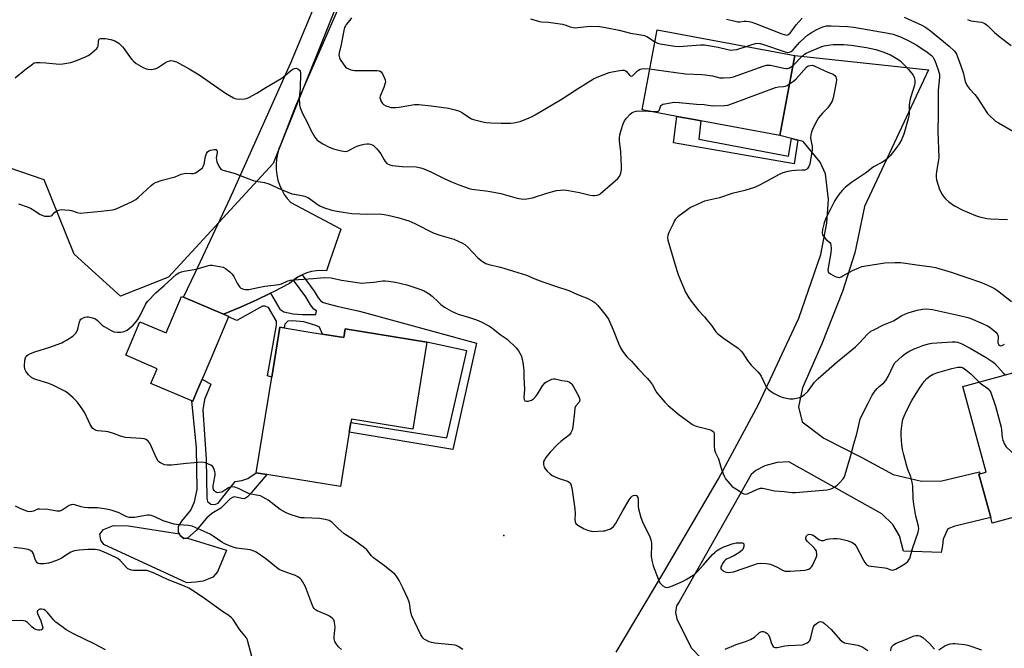
# Model space of a CAD drawing. Units: inches. Extents: x 1309764 to 1315764, y 537447 to 541448.
# Drawn here: x 1310254 to 1310683, y 537983 to 538257 of the extents above; entities that cross this region are included whole.
import ezdxf

# ---------------------------------------------------------------- set-up
doc = ezdxf.new("R2010")
doc.units = ezdxf.units.IN
doc.header["$MEASUREMENT"] = 0
for name, color, linetype in [('BLDG-Footprint', 5, 'Continuous'), ('CULTRL-Pad', 6, 'Continuous'), ('ELEV-Spot Elevation', 7, 'Continuous'), ('NTRL-Trees', 3, 'Continuous'), ('TRANS-Non Street Sidewalk', 7, 'Continuous'), ('TRANS-Road', 130, 'Continuous'), ('Undefined', 1, 'Continuous')]:
    doc.layers.add(name, color=color, linetype=linetype)

msp = doc.modelspace()

# ---------------------------------------------------------------- linework, layer by layer
at = {"layer": 'BLDG-Footprint'}
for points, elevation in [([(1310591.95, 538241.85), (1310585.4, 538206.91), (1310550.91, 538213.38), (1310548.05, 538213.91), (1310540.5, 538215.33), (1310525.28, 538218.18), (1310531.82, 538253.12)], 509.02), ([(1310344.9, 538127.81), (1310337.14, 538109.54), (1310333.4, 538100.75), (1310330.95, 538094.98), (1310329.28, 538091.05), (1310328.91, 538091.21), (1310311.05, 538098.8), (1310313.79, 538105.24), (1310300.04, 538111.08), (1310306.26, 538125.71), (1310317.65, 538120.87), (1310324.41, 538136.78), (1310325.3, 538136.41), (1310342.72, 538129), (1310344.99, 538128.03)], 515.06), ([(1310385.92, 538120.34), (1310395.16, 538118.83), (1310395.78, 538122.59), (1310431.4, 538116.78), (1310425.23, 538078.94), (1310398.5, 538083.29), (1310398.25, 538081.75), (1310397.56, 538077.5), (1310393.7, 538053.82), (1310361.65, 538059.05), (1310356.98, 538059.81), (1310363.79, 538101.54), (1310367.34, 538123.37), (1310369.24, 538123.06), (1310381.25, 538121.1)], 515.42), ([(1310715.97, 538048.24), (1310678.06, 538037.84), (1310677.39, 538040.29), (1310672.18, 538059.28), (1310672.69, 538059.42), (1310675.46, 538060.18), (1310665.24, 538097.42), (1310699.88, 538106.92)], 514.64)]:
    msp.add_lwpolyline(points, close=True, dxfattribs=dict(at, elevation=elevation))
at = {"layer": 'CULTRL-Pad'}
msp.add_lwpolyline([(1310323.87, 538032.52), (1310325.46, 538031.25), (1310327.06, 538031.26), (1310344.07, 538026.16), (1310340.1, 538016.63), (1310338.05, 538014.31), (1310333.81, 538012.62), (1310330.47, 538012.1), (1310326.74, 538011.83), (1310290.56, 538028.57), (1310289.14, 538030.49), (1310288.75, 538033.06), (1310290.42, 538035.13), (1310294.79, 538036.81), (1310301.22, 538036.7), (1310323.49, 538033.21)], close=True, dxfattribs=at)
at = {"layer": 'ELEV-Spot Elevation'}
msp.add_point((1310465.01, 538032.5, 514.84), dxfattribs=at)
at = {"layer": 'NTRL-Trees'}
msp.add_lwpolyline([(1310318.65, 538145.2), (1310297.82, 538136.87), (1310277.62, 538155.24), (1310264.47, 538187.68), (1310223.26, 538201.71), (1310193.45, 538211.35), (1310180.3, 538223.63), (1310176.32, 538251.08), (1310176.99, 538253.53), (1310257.07, 538447.58), (1310293.4, 538485.79), (1310335.49, 538488.42), (1310377.57, 538453.35), (1310406.51, 538433.18), (1310422.71, 538410.12), (1310411.77, 538313.06), (1310364.42, 538194.69)], close=True, dxfattribs=at)
at = {"layer": 'TRANS-Non Street Sidewalk'}
for points in [[(1310590.47, 538205.63), (1310593.29, 538204.92), (1310591.6, 538194.55), (1310538.99, 538203.76), (1310540.5, 538215.33), (1310548.05, 538213.91), (1310550.91, 538213.38), (1310549.99, 538205.36), (1310589.21, 538197.96)], [(1310342.72, 538129), (1310350.06, 538132.08), (1310357.32, 538135.35), (1310363.19, 538138.19), (1310367.27, 538131.21), (1310369.03, 538130.07), (1310373.16, 538129.16), (1310377.13, 538128.95), (1310382.96, 538128.93), (1310383.31, 538130.53), (1310382.15, 538131.29), (1310380.71, 538133.07), (1310378.68, 538136.58), (1310373.23, 538143.92), (1310375.04, 538145.17), (1310376.99, 538146.21), (1310382.31, 538139.06), (1310383.96, 538136.22), (1310385, 538134.94), (1310385.94, 538134.32), (1310387.2, 538133.79), (1310392.19, 538132.46), (1310402.07, 538130.35), (1310453.14, 538116.35), (1310442.72, 538069.95), (1310397.56, 538077.5), (1310398.25, 538081.75), (1310440.15, 538075.1), (1310448.81, 538113.05), (1310431.4, 538116.78), (1310395.78, 538122.59), (1310395.16, 538118.83), (1310385.92, 538120.34), (1310384.56, 538123.31), (1310383.03, 538124.07), (1310377.75, 538125.74), (1310372.78, 538126.11), (1310370.8, 538126.02), (1310369.5, 538124.65), (1310369.24, 538123.06), (1310367.34, 538123.37), (1310363.79, 538101.54), (1310361.95, 538102.13), (1310365.81, 538124.23), (1310365.81, 538126.03), (1310362.31, 538131.94), (1310360.72, 538132.56), (1310359.67, 538132.56), (1310348.48, 538126.29), (1310344.9, 538127.81), (1310344.99, 538128.03)], [(1310334.48, 538091.77), (1310333.63, 538087.3), (1310335.17, 538065.73), (1310335.42, 538048.72), (1310335.74, 538047.34), (1310337.23, 538046.17), (1310338.93, 538046.07), (1310340.42, 538046.61), (1310347.8, 538056.07), (1310350.68, 538056.54), (1310353.31, 538057.33), (1310356.98, 538059.81), (1310361.65, 538059.05), (1310354.96, 538051.24), (1310353.18, 538049.35), (1310351.89, 538048.51), (1310350.78, 538048.57), (1310347.57, 538049.41), (1310346.62, 538049.13), (1310345.63, 538048.44), (1310341.58, 538044.39), (1310337.66, 538042.1), (1310335.28, 538040.01), (1310330.77, 538034.63), (1310327.06, 538031.26), (1310325.46, 538031.25), (1310323.87, 538032.52), (1310323.49, 538033.21), (1310323.12, 538033.91), (1310323.11, 538036.35), (1310324.49, 538038.8), (1310328.41, 538043.6), (1310330.11, 538047.11), (1310331.26, 538052.53), (1310330.91, 538070.71), (1310328.91, 538091.21), (1310329.28, 538091.05), (1310330.95, 538094.98), (1310333.4, 538100.75), (1310337.22, 538098.47)]]:
    msp.add_lwpolyline(points, close=True, dxfattribs=at)
at = {"layer": 'TRANS-Road'}
for points in [[(1310438.77, 538367.99), (1310374.11, 538219.8), (1310367.66, 538203.23), (1310366.84, 538201.09), (1310366.22, 538198.89), (1310365.82, 538196.64), (1310365.65, 538194.35), (1310365.7, 538192.07), (1310365.98, 538189.79), (1310366.48, 538187.56), (1310367.19, 538185.39), (1310368.11, 538183.29), (1310369.23, 538181.3), (1310370.54, 538179.42), (1310372.03, 538177.68), (1310393.76, 538166.25), (1310393.89, 538166.18), (1310389.16, 538152.33), (1310387.68, 538148), (1310385.49, 538148.12), (1310383.29, 538148), (1310381.13, 538147.63), (1310379.01, 538147.03), (1310376.99, 538146.21), (1310375.04, 538145.17), (1310373.23, 538143.92), (1310371.57, 538142.48), (1310364.5, 538138.82), (1310363.19, 538138.19), (1310357.32, 538135.35), (1310350.06, 538132.08), (1310342.72, 538129), (1310325.3, 538136.41), (1310330.46, 538147.35), (1310345.67, 538179.61), (1310372.06, 538238.71), (1310398.49, 538302.28)], [(1310514.07, 537981.58), (1310534.82, 538016.43), (1310558.68, 538057.16), (1310576.12, 538089.66), (1310593.68, 538127.32), (1310603.3, 538155.13), (1310605.9, 538168.73), (1310606.65, 538179.09), (1310605.28, 538190.26), (1310603.02, 538195.37), (1310595.54, 538204.36), (1310593.29, 538204.92), (1310590.47, 538205.63), (1310585.4, 538206.91), (1310591.95, 538241.85), (1310650.29, 538235.61), (1310622.29, 538175.99), (1310618.17, 538155.82), (1310612.71, 538138.87), (1310603.7, 538116.06), (1310595.33, 538096.89), (1310593.51, 538088.62), (1310595.17, 538082.05), (1310604.62, 538074.9), (1310621.19, 538066.47), (1310634.88, 538059.12), (1310647.25, 538056.23), (1310655.99, 538056.39), (1310672.46, 538060.25), (1310672.69, 538059.42), (1310672.18, 538059.28), (1310677.39, 538040.29), (1310661.71, 538036.53), (1310658.61, 538035.46), (1310656.61, 538030.82), (1310656.28, 538028.17), (1310655.79, 538025), (1310639.39, 538025.66), (1310637.54, 538032.39), (1310634.74, 538037.22), (1310629.91, 538042), (1310589.33, 538064.63), (1310584.24, 538064.37), (1310578.82, 538062.83), (1310574.98, 538060.89), (1310572.85, 538059.1), (1310541.41, 538003.53), (1310540.29, 538001.77), (1310539.88, 537998.86), (1310540.51, 537996.14), (1310546.71, 537983.52), (1310555.12, 537974.79)]]:
    msp.add_lwpolyline(points, dxfattribs=at)
at = {"layer": 'Undefined'}
for points, elevation in [([(1310398.49, 538258.26), (1310397.84, 538257.35), (1310396.21, 538255.41), (1310395.86, 538254.86), (1310395.55, 538254.1), (1310395.24, 538252.83), (1310394.1, 538246.62), (1310393.19, 538242.97), (1310393.09, 538242.19), (1310393.13, 538241.43), (1310393.29, 538240.91), (1310393.67, 538240.15), (1310394.91, 538238.17), (1310395.59, 538237.24), (1310395.98, 538236.83), (1310396.67, 538236.35), (1310398.23, 538235.63), (1310399.06, 538235.43), (1310399.9, 538235.36), (1310403.89, 538235.38), (1310409.7, 538235.28), (1310410.79, 538235.13), (1310411.45, 538234.78), (1310412.07, 538233.9), (1310412.82, 538232.33), (1310413.22, 538231.25), (1310413.32, 538230.44), (1310413.13, 538229.34), (1310412.71, 538227.96), (1310411.1, 538224.16), (1310410.97, 538223.61), (1310410.98, 538223.09), (1310411.31, 538222.1), (1310412.02, 538220.95), (1310412.55, 538220.47), (1310413.56, 538219.94), (1310414.92, 538219.44), (1310415.75, 538219.23), (1310416.63, 538219.13), (1310417.8, 538219.12), (1310419.28, 538219.29), (1310426.03, 538220.43), (1310427.97, 538220.52), (1310433.29, 538219.95), (1310440.82, 538218.85), (1310443.84, 538218.24), (1310445.72, 538217.59), (1310446.95, 538216.9), (1310450.18, 538214.64), (1310450.91, 538214.22), (1310451.7, 538213.9), (1310456.46, 538212.72), (1310457.32, 538212.59), (1310459.39, 538212.46), (1310463.84, 538212.32), (1310467.89, 538212.4), (1310469.32, 538212.52), (1310470.73, 538212.74), (1310472.13, 538213.08), (1310476, 538214.64), (1310477.36, 538215.24), (1310478.68, 538215.94), (1310490.38, 538222.95), (1310497.13, 538227.36), (1310504.06, 538231.68), (1310505.65, 538232.43), (1310510.88, 538234.44), (1310512.31, 538234.8), (1310515.55, 538235.3), (1310516.71, 538235.44), (1310517.54, 538235.41), (1310517.99, 538235.27), (1310518.52, 538234.88), (1310519.88, 538233.25), (1310520.29, 538232.99), (1310520.71, 538232.9), (1310521.09, 538233), (1310521.46, 538233.24), (1310523.36, 538235.17), (1310523.79, 538235.49), (1310524.47, 538235.84), (1310525.21, 538236.07), (1310525.99, 538236.16), (1310528.61, 538235.99)], 508), ([(1310476.69, 538257.93), (1310480.53, 538256.71), (1310481.37, 538256.56), (1310484.45, 538256.37), (1310490.55, 538255.57), (1310491.65, 538255.3), (1310493.93, 538254.38), (1310495.23, 538254.03), (1310496.07, 538253.97), (1310497.24, 538254.05), (1310501.26, 538254.59), (1310502.69, 538254.7), (1310506.75, 538254.53), (1310509.34, 538254.08), (1310515.36, 538252.86), (1310520.2, 538251.59), (1310523.89, 538251.1), (1310526.39, 538250.53), (1310527.67, 538249.99), (1310530.85, 538247.9)], 506), ([(1310562.1, 538257.7), (1310564.69, 538257.07), (1310567.02, 538256.61), (1310568, 538256.57), (1310569.86, 538256.79), (1310570.68, 538256.8), (1310572.04, 538256.66), (1310573.12, 538256.44), (1310574.79, 538255.87), (1310586.31, 538251.34), (1310587.38, 538250.97), (1310588.18, 538250.81), (1310588.95, 538250.91), (1310589.52, 538251.25), (1310589.89, 538251.6), (1310592.45, 538255.24), (1310595.14, 538258.19)], 504), ([(1310639.66, 538258.62), (1310647.33, 538255.06), (1310648.64, 538254.4), (1310649.57, 538253.83), (1310651.11, 538252.69), (1310659.22, 538246.01), (1310661.48, 538243.89), (1310662.04, 538243.13), (1310662.42, 538242.41), (1310663.66, 538239.4), (1310665.31, 538234.46), (1310666.26, 538230.58), (1310666.7, 538229.48), (1310667.23, 538228.43), (1310668.06, 538227.3), (1310670.39, 538224.88), (1310671.51, 538223.56), (1310675.98, 538216.63), (1310677.15, 538215.36), (1310678.83, 538213.75), (1310679.51, 538213.22), (1310680.74, 538212.46), (1310687.3, 538208.76)], 504), ([(1310667.19, 538257.61), (1310667.93, 538257.25), (1310668.75, 538257.04), (1310673.34, 538256.45), (1310674.11, 538256.17), (1310674.83, 538255.76), (1310675.93, 538254.89), (1310679.06, 538251.94), (1310681.54, 538249.9), (1310686.25, 538246.26)], 502), ([(1310570.73, 538245.82), (1310573.37, 538246.71), (1310574.77, 538247.1), (1310575.64, 538247.18), (1310576.82, 538247.09), (1310578.25, 538246.73), (1310587.77, 538243.45), (1310588.89, 538243.21), (1310589.68, 538243.29), (1310590.4, 538243.61), (1310591.04, 538244.14), (1310594.15, 538247.66), (1310596.13, 538249.63), (1310597.49, 538250.71), (1310599.19, 538251.89), (1310601.51, 538253.19), (1310604.18, 538254.43), (1310605.78, 538254.78), (1310607.82, 538254.81), (1310614.93, 538254.5), (1310617.61, 538254.24), (1310632.65, 538251.65), (1310634.9, 538251.17), (1310638.29, 538249.93), (1310641.63, 538248.34), (1310645.09, 538246.39), (1310649.7, 538243.38), (1310651.52, 538241.9), (1310652.1, 538241.27), (1310652.49, 538240.67), (1310652.95, 538239.66), (1310654.45, 538235.67), (1310654.81, 538234.58), (1310655, 538233.53), (1310655, 538232.22), (1310654.51, 538226.75), (1310654.46, 538219.88), (1310654.52, 538216.03), (1310654.26, 538208.8), (1310654.72, 538197.23), (1310654.52, 538195.54), (1310653.69, 538191.28), (1310653.57, 538189.87), (1310653.62, 538188.77), (1310653.78, 538187.66), (1310655.09, 538183.46), (1310655.55, 538182.39), (1310656.12, 538181.4), (1310656.9, 538180.19), (1310657.6, 538179.3), (1310659.17, 538177.98), (1310661.57, 538176.29), (1310665.21, 538174.43), (1310670.79, 538172.02), (1310672.44, 538171.48), (1310675.84, 538170.7), (1310677.3, 538170.55), (1310684.7, 538170.27)], 506), ([(1310530.85, 538247.9), (1310532.02, 538247.26), (1310533.13, 538246.91), (1310539.55, 538245.89), (1310541.32, 538245.86), (1310550.75, 538246.46), (1310552.52, 538246.49), (1310554.23, 538246.26), (1310558.49, 538245.47), (1310562.68, 538244.42), (1310563.81, 538244.25), (1310565.24, 538244.3), (1310566.67, 538244.51), (1310570.73, 538245.82)], 506), ([(1310591.11, 538237.36), (1310591.86, 538238.02), (1310594.63, 538241.14), (1310596.16, 538242.45), (1310596.88, 538242.88), (1310597.89, 538243.35), (1310603.71, 538245.77), (1310604.78, 538246.08), (1310606.44, 538246.41), (1310608.7, 538246.64), (1310610.99, 538246.7), (1310613.33, 538246.66), (1310616.56, 538246.4), (1310623.19, 538245.38), (1310627.3, 538244.52), (1310630.35, 538243.48), (1310633.6, 538242.1), (1310635.18, 538241.34), (1310636.82, 538240.33), (1310637.93, 538239.5), (1310640.2, 538237.28), (1310641.59, 538235.81), (1310642.87, 538234.22), (1310643.53, 538233.27), (1310643.97, 538232.23), (1310644.25, 538231.13), (1310644.32, 538230), (1310644.13, 538228.86), (1310643.76, 538227.44), (1310642.31, 538222.95), (1310641.92, 538221.26), (1310641.83, 538220.14), (1310641.76, 538216.26), (1310641.39, 538214.23), (1310639.47, 538207.6), (1310638.43, 538205.11), (1310637.48, 538203.33), (1310636.47, 538201.92), (1310633.51, 538198.17), (1310632.55, 538197.04), (1310631.9, 538196.44), (1310629.89, 538195.15), (1310626.29, 538193.24), (1310623.15, 538190.77), (1310616.62, 538186.47), (1310614.1, 538184.4), (1310612.56, 538183.03), (1310611.15, 538181.24), (1310609.41, 538178.63), (1310607.13, 538174.33), (1310605.6, 538171.15), (1310604.88, 538169.38), (1310604.56, 538168.26), (1310604.06, 538165.92), (1310603.88, 538164.48), (1310604.02, 538163.71), (1310604.41, 538163.05), (1310605.5, 538161.82), (1310607.2, 538160.25), (1310607.51, 538159.81), (1310607.67, 538159.29), (1310607.75, 538157.56), (1310607.63, 538155.78), (1310606.4, 538148.42), (1310606.44, 538147.63), (1310606.65, 538147.2), (1310607.48, 538146.57), (1310609.55, 538145.51), (1310610.6, 538145.12), (1310611.38, 538145.08), (1310612.15, 538145.32), (1310612.92, 538145.69), (1310617.13, 538148.11), (1310619.79, 538149.27), (1310621.21, 538149.76), (1310622.95, 538150.1), (1310631.14, 538151.36), (1310635.5, 538151.57), (1310638.11, 538151.59), (1310644.17, 538150.68), (1310651.64, 538149.74), (1310653.36, 538149.43), (1310660.15, 538147.33), (1310666.46, 538145.15), (1310673.31, 538142.89), (1310677.36, 538141.15), (1310679.05, 538140.21), (1310680.37, 538139.37), (1310686.51, 538134.58)], 508), ([(1310528.61, 538235.99), (1310531.53, 538235.66), (1310544.25, 538233.82), (1310551.38, 538233.6), (1310552.85, 538233.49), (1310555.99, 538232.93), (1310559.2, 538232.15), (1310560.88, 538232.07), (1310563.73, 538232.23), (1310565.14, 538232.5), (1310578.18, 538237.21), (1310579.58, 538237.62), (1310580.36, 538237.71), (1310581.39, 538237.64), (1310587.12, 538236.35), (1310588.25, 538236.21), (1310588.79, 538236.27), (1310589.55, 538236.51), (1310591.11, 538237.36)], 508), ([(1310589.64, 538229.52), (1310591.39, 538230.73), (1310592.47, 538231.68), (1310596.97, 538236.82), (1310597.74, 538237.31), (1310598.69, 538237.58), (1310599.69, 538237.59), (1310600.71, 538237.29), (1310606.38, 538234.58), (1310608.69, 538233.77), (1310609.42, 538233.15), (1310609.84, 538232.52), (1310610.03, 538232.05), (1310610.11, 538231.24), (1310609.99, 538230.09), (1310608.64, 538223.39), (1310608.19, 538222.01), (1310607.5, 538220.75), (1310606.37, 538219.08), (1310604.03, 538216.68), (1310602.33, 538214.67), (1310601.6, 538213.44), (1310600.13, 538210.62), (1310599.18, 538208.54), (1310598.89, 538207.2), (1310598.81, 538205.83), (1310599.43, 538202.13), (1310599.44, 538200.66), (1310598.44, 538194.45), (1310598.07, 538193.4), (1310597.53, 538192.54), (1310596.99, 538192.1), (1310596.3, 538191.88), (1310595.18, 538191.78), (1310592.26, 538191.75), (1310590.59, 538191.6), (1310588.93, 538191.31), (1310586.75, 538190.73), (1310585.44, 538190.17), (1310576.53, 538185.3), (1310574.4, 538184.31), (1310570.13, 538182.99), (1310564.54, 538181.72), (1310559.12, 538179.75), (1310552.51, 538178.28), (1310551.15, 538177.77), (1310547.43, 538176.07), (1310546.4, 538175.53), (1310545.19, 538174.69), (1310540.96, 538171.43), (1310539.91, 538170.42), (1310539.44, 538169.7), (1310538.79, 538168.39), (1310537.04, 538164.65), (1310536.52, 538163.31), (1310536.41, 538162.49), (1310536.59, 538161.38), (1310540.41, 538148.03), (1310541.23, 538145.85), (1310544.26, 538138.62), (1310545.67, 538136.2), (1310546.65, 538134.77), (1310549.96, 538130.65), (1310552.5, 538127.92), (1310553.61, 538126.59), (1310555.75, 538123.89), (1310557.54, 538121.3), (1310558.24, 538120.61), (1310560.89, 538118.55), (1310567.17, 538114.2), (1310568.59, 538112.89), (1310569.28, 538111.99), (1310571.35, 538108.87), (1310572.88, 538106.82), (1310573.62, 538106.01), (1310575.83, 538103.91), (1310576.74, 538102.83), (1310577.24, 538101.93), (1310579.3, 538097.61), (1310579.73, 538096.88), (1310580.26, 538096.25), (1310581.17, 538095.55), (1310582.91, 538094.47), (1310585.19, 538093.2), (1310586.88, 538092.71), (1310589.78, 538092.13), (1310591.21, 538092.13), (1310592.64, 538092.35), (1310594.04, 538092.67), (1310595.05, 538093.14), (1310596.15, 538093.97), (1310597.57, 538095.31), (1310600.58, 538099.34), (1310602.06, 538101.02), (1310610.35, 538108.18), (1310618.34, 538114.78), (1310620.16, 538116.5), (1310623.66, 538120.35), (1310625.15, 538121.55), (1310626.41, 538122.27), (1310630.6, 538124.35), (1310635.02, 538126.17), (1310638.67, 538128.4), (1310639.93, 538129.08), (1310641.32, 538129.59), (1310645.34, 538130.79), (1310647.57, 538131.22), (1310649.22, 538131.31), (1310651.95, 538131.07), (1310663.8, 538128.51), (1310667.35, 538127.54), (1310668.71, 538127.09), (1310674.09, 538124.83), (1310675.92, 538123.92), (1310677.15, 538123.17), (1310678.73, 538121.97), (1310679.55, 538121.23), (1310680.2, 538120.46), (1310680.47, 538119.89), (1310680.56, 538119.38), (1310680.54, 538116.6), (1310680.76, 538115.92), (1310680.99, 538115.55), (1310681.29, 538115.3), (1310681.86, 538115.25), (1310682.36, 538115.4), (1310683.43, 538115.9)], 510), ([(1310528.08, 538217.66), (1310531.13, 538217.51), (1310531.96, 538217.55), (1310532.44, 538217.65), (1310532.75, 538217.83), (1310532.95, 538218.11), (1310533.36, 538219.67), (1310533.57, 538220.07), (1310533.91, 538220.39), (1310534.38, 538220.61), (1310535.21, 538220.83), (1310539.34, 538221.48), (1310541.42, 538221.44), (1310549.05, 538220.7), (1310552.32, 538220.54), (1310556.01, 538219.97), (1310561.31, 538220.1), (1310562.76, 538220.25), (1310564.75, 538220.88), (1310583.52, 538227.94), (1310584.88, 538228.27), (1310587.02, 538228.38), (1310587.81, 538228.52), (1310588.56, 538228.85), (1310589.64, 538229.52)], 510), ([(1310253.26, 538177.22), (1310257.44, 538175.67), (1310258.48, 538175.21), (1310260.41, 538174.15), (1310262.81, 538172.56), (1310263.55, 538172.15), (1310264.62, 538171.85), (1310266.02, 538171.74), (1310266.84, 538171.76), (1310267.57, 538171.95), (1310267.96, 538172.22), (1310268.99, 538173.34), (1310269.62, 538173.86), (1310270.8, 538174.4), (1310271.84, 538174.63), (1310273.55, 538174.62), (1310275.55, 538174.43), (1310276.38, 538174.22), (1310278.82, 538173.37), (1310280.17, 538173.15), (1310289.38, 538173.9), (1310294.25, 538174.54), (1310295.09, 538174.72), (1310295.93, 538175.02), (1310302.65, 538178.08), (1310304.42, 538179.03), (1310305.51, 538179.93), (1310311.14, 538185.23), (1310312.03, 538185.94), (1310313.01, 538186.48), (1310315.95, 538187.56), (1310321.7, 538188.92), (1310324.19, 538190.06), (1310324.95, 538190.31), (1310326.27, 538190.49), (1310328.82, 538190.39), (1310329.65, 538190.43), (1310330.43, 538190.67), (1310331.16, 538191.07), (1310333.03, 538192.37), (1310333.62, 538192.94), (1310333.9, 538193.39), (1310334.21, 538194.45), (1310334.84, 538197.86), (1310335.33, 538199.15), (1310335.77, 538199.81), (1310336.35, 538200.26), (1310337.16, 538200.57), (1310338.58, 538200.87), (1310339.35, 538200.88), (1310339.56, 538200.82), (1310339.83, 538200.6), (1310339.94, 538200.21), (1310339.9, 538199.47), (1310339.58, 538197.24), (1310339.64, 538196.31), (1310339.87, 538195.47), (1310340.52, 538193.85), (1310341.08, 538192.85), (1310341.75, 538192.16), (1310342.47, 538191.78), (1310347.37, 538190.51), (1310352.57, 538188.44), (1310355.62, 538187.33), (1310356.77, 538187.06), (1310360.56, 538186.43), (1310362.53, 538185.89), (1310363.57, 538185.47), (1310366.57, 538184), (1310372.57, 538181.6), (1310373.71, 538181.31), (1310377.47, 538180.65), (1310378.55, 538180.33), (1310379.54, 538179.89), (1310380.27, 538179.46), (1310383.55, 538177.03), (1310384.76, 538176.24), (1310386.39, 538175.58), (1310390.04, 538174.38), (1310391.46, 538174.06), (1310394.92, 538173.48), (1310398.73, 538172.96), (1310405.71, 538172.71), (1310410.83, 538172.74), (1310412.75, 538172.57), (1310414.41, 538172.27), (1310418.73, 538171.15), (1310423.49, 538169.73), (1310426.13, 538168.58), (1310434.12, 538164.54), (1310437.09, 538163.52), (1310443.24, 538161.74), (1310447.02, 538160.04), (1310447.98, 538159.42), (1310449.23, 538158.32), (1310453.66, 538153.54), (1310455.67, 538152), (1310457.1, 538151.12), (1310458.44, 538150.67), (1310463.47, 538149.51), (1310474.86, 538146.03), (1310478.47, 538144.5), (1310481.97, 538143.19), (1310487.92, 538141.11), (1310493.4, 538139.31), (1310497.15, 538137.67), (1310501.7, 538135.94), (1310503.86, 538134.75), (1310504.74, 538134.07), (1310505.94, 538132.76), (1310509.13, 538128.95), (1310510.59, 538126.83), (1310511.23, 538125.55), (1310512.68, 538122.13), (1310515.1, 538115.88), (1310515.84, 538114.38), (1310516.79, 538112.96), (1310518.69, 538110.47), (1310520.69, 538108.51), (1310523.68, 538105.02), (1310527.59, 538101.08), (1310528.54, 538100.01), (1310529.82, 538098.23), (1310531.13, 538095.7), (1310531.72, 538094.72), (1310535.16, 538090.58), (1310536.66, 538089.15), (1310541.41, 538085.14), (1310544.04, 538083.19), (1310547.35, 538080.9), (1310548.1, 538080.52), (1310548.94, 538080.23), (1310554.71, 538078.78), (1310555.74, 538078.36), (1310556.35, 538077.9), (1310556.58, 538077.51), (1310556.74, 538076.78), (1310556.77, 538071.53), (1310556.96, 538069.83), (1310557.38, 538068.61), (1310558.59, 538065.91), (1310559.8, 538061.88), (1310560.7, 538059.38), (1310561.28, 538058.02), (1310561.73, 538057.27), (1310562.65, 538056.09), (1310564.42, 538054.08), (1310565.09, 538053.56), (1310567.25, 538052.26), (1310568.83, 538051.14), (1310569.73, 538050.69), (1310570.74, 538050.58), (1310571.53, 538050.76), (1310575.69, 538052.76), (1310576.49, 538053.04), (1310577.03, 538053.12), (1310577.87, 538053.09), (1310579.3, 538052.87), (1310583.03, 538052.04), (1310587.35, 538051.68), (1310590.66, 538051.26), (1310592.2, 538051.2), (1310604.31, 538052.22), (1310606.01, 538052.42), (1310607.3, 538052.72), (1310608.05, 538052.99), (1310609.28, 538053.63), (1310610.42, 538054.41), (1310611.45, 538055.43), (1310612.96, 538057.21), (1310613.53, 538058.13), (1310613.93, 538059.06), (1310616.29, 538067.01), (1310617.71, 538072.41), (1310619.02, 538076.77), (1310619.94, 538081.29), (1310620.44, 538083.25), (1310621, 538084.55), (1310623.99, 538090.23), (1310625.66, 538093.66), (1310626.59, 538095.08), (1310627.83, 538096.62), (1310628.69, 538097.42), (1310630.78, 538099.12), (1310631.7, 538100.14), (1310632.63, 538101.87), (1310634.91, 538106.77), (1310635.62, 538107.78), (1310638.79, 538110.77), (1310640.16, 538111.84), (1310641.64, 538112.75), (1310644, 538113.87), (1310645.61, 538114.56), (1310647.81, 538115.31), (1310650.31, 538116.08), (1310651.68, 538116.36), (1310653.94, 538116.59), (1310660.55, 538117), (1310661.96, 538116.98), (1310662.91, 538116.8), (1310664.49, 538116.18), (1310668.45, 538114.23), (1310675.45, 538110.08), (1310677.62, 538108.71), (1310678.31, 538108.2), (1310679.12, 538107.45), (1310682.79, 538103.48), (1310683.85, 538102.52)], 512), ([(1310672.38, 538099.37), (1310673.41, 538098.46), (1310675.33, 538097.18), (1310676.23, 538096.45), (1310676.99, 538095.61), (1310677.39, 538094.86), (1310679.41, 538088.87), (1310681.92, 538079.8), (1310682.14, 538078.65), (1310682.44, 538075.2), (1310682.64, 538074.09), (1310683.35, 538072.33), (1310684.19, 538071.19), (1310698.97, 538057.18), (1310699.89, 538056.44), (1310700.89, 538055.83), (1310701.66, 538055.43), (1310702.47, 538055.14), (1310703.85, 538054.89), (1310705.54, 538054.71), (1310707.28, 538054.66), (1310714.17, 538054.83)], 514), ([(1310394.19, 537982.69), (1310392.94, 537983.91), (1310392, 537985.04), (1310391.33, 537986.28), (1310391.05, 537987.36), (1310391.05, 537988.22), (1310391.34, 537991.16), (1310391.36, 537992.33), (1310391.15, 537994.63), (1310390.8, 537995.66), (1310390.13, 537996.48), (1310389.02, 537997.29), (1310387.72, 537997.95), (1310383.57, 537999.68), (1310382.82, 538000.13), (1310382.32, 538000.59), (1310381.88, 538001.24), (1310381.52, 538002.02), (1310378.44, 538010.15), (1310377.19, 538012.41), (1310376.7, 538013.12), (1310376.15, 538013.72), (1310375.09, 538014.53), (1310374.08, 538015.02), (1310371.97, 538015.82), (1310368.7, 538016.87), (1310366.96, 538017.67), (1310365.77, 538018.51), (1310361.17, 538022.24), (1310357, 538025.16), (1310355.72, 538025.87), (1310354.37, 538026.2), (1310348.36, 538027.01), (1310346.97, 538027.42), (1310344.53, 538028.33), (1310342.95, 538029.02), (1310341.92, 538029.6), (1310338.14, 538032.24), (1310336.92, 538033), (1310329.09, 538036.52), (1310327.43, 538036.89), (1310323.2, 538037.11), (1310321.2, 538037.46), (1310316.4, 538038.89), (1310312.46, 538040.74), (1310311.15, 538041.19), (1310310.39, 538041.32), (1310309.56, 538041.32), (1310303.85, 538040.39), (1310302.44, 538040.27), (1310301.61, 538040.31), (1310300.52, 538040.66), (1310298.29, 538041.86), (1310297.22, 538042.34), (1310294.11, 538043.4), (1310292.39, 538043.9), (1310290.65, 538044.18), (1310287.72, 538044.51), (1310283.57, 538044.6), (1310282, 538044.72), (1310280.62, 538044.99), (1310277.82, 538045.84), (1310277, 538045.98), (1310276.21, 538045.86), (1310275.45, 538045.51), (1310272.33, 538043.5), (1310271.35, 538043.07), (1310270.83, 538043.03), (1310270.01, 538043.1), (1310266.07, 538043.84), (1310262.62, 538044.04), (1310261.52, 538043.91), (1310259.82, 538043.14), (1310259.09, 538042.91), (1310258.09, 538042.85), (1310257.28, 538043.02), (1310254.07, 538044.29), (1310251.97, 538045.23)], 512), ([(1310291.18, 537982.62), (1310286.36, 537985.16), (1310277.5, 537989.51), (1310274.06, 537991.36), (1310272.12, 537992.72), (1310269.57, 537994.73), (1310268.77, 537995.57), (1310265.98, 537998.96), (1310265.11, 537999.78), (1310264.39, 538000.21), (1310263.37, 538000.42), (1310262.61, 538000.37), (1310261.97, 538000.11), (1310261.57, 537999.63), (1310261.5, 537999.19), (1310261.62, 537998.44), (1310263.07, 537995.22), (1310263.68, 537993.21), (1310263.86, 537992.14), (1310263.76, 537991.7), (1310263.37, 537991.34), (1310262.73, 537991.17), (1310261.92, 537991.2), (1310260.82, 537991.46), (1310259.94, 537991.94), (1310259.1, 537992.64), (1310257.27, 537994.54), (1310256.81, 537994.87), (1310256.3, 537995.11), (1310255.47, 537995.33), (1310254.61, 537995.42), (1310250.3, 537995.21)], 508), ([(1310561.54, 537982.93), (1310566.36, 537984.91), (1310570.4, 537986.19), (1310572.53, 537987.16), (1310574.31, 537988.17), (1310576.56, 537990.14), (1310577.05, 537990.43), (1310577.5, 537990.57), (1310578.2, 537990.6), (1310578.97, 537990.36), (1310579.67, 537989.86), (1310580.28, 537989.23), (1310580.86, 537988.24), (1310581.61, 537985.77), (1310582.03, 537984.73), (1310582.44, 537984.07), (1310582.92, 537983.71), (1310583.4, 537983.63), (1310584.21, 537983.69), (1310587.62, 537984.39), (1310589.04, 537984.57), (1310595.21, 537984.85), (1310596, 537985.06), (1310597.26, 537985.68), (1310597.94, 537986.14), (1310598.46, 537986.74), (1310598.96, 537988.04), (1310599.97, 537992.15), (1310600.26, 537992.87), (1310600.58, 537993.32), (1310601.37, 537994.12), (1310602.27, 537994.75), (1310602.99, 537994.95), (1310603.71, 537994.88), (1310604.19, 537994.65), (1310604.86, 537994.15), (1310607.85, 537991.42), (1310608.86, 537990.37), (1310611.74, 537987.03), (1310612.81, 537986.09), (1310613.56, 537985.72), (1310614.39, 537985.5), (1310619.45, 537984.61), (1310620.51, 537984.23), (1310621.53, 537983.74), (1310623.77, 537982.29)], 516), ([(1310633.83, 537982.18), (1310633.98, 537983.29), (1310634.28, 537984.02), (1310634.97, 537984.78), (1310636.15, 537985.49), (1310639.93, 537986.98), (1310643.2, 537988.42), (1310644.02, 537988.73), (1310644.86, 537988.88), (1310645.7, 537988.83), (1310646.53, 537988.65), (1310647.06, 537988.45), (1310647.8, 537987.99), (1310650.69, 537985.43), (1310652.91, 537982.88)], 516), ([(1310654.69, 537982.68), (1310657.39, 537984.41), (1310658.42, 537984.86), (1310659.76, 537985.18), (1310660.84, 537985.33), (1310661.69, 537985.35), (1310663.12, 537985.23), (1310665.97, 537984.89), (1310667.4, 537984.62), (1310673.29, 537982.58)], 516)]:
    msp.add_lwpolyline(points, dxfattribs=dict(at, elevation=elevation))
for points in [[(1310251.8, 538232.16, 510), (1310256.04, 538235.6, 510), (1310259.37, 538238.15, 510), (1310260.19, 538238.61, 510), (1310261.01, 538238.77, 510), (1310262.78, 538238.78, 510), (1310265.15, 538238.67, 510), (1310271.2, 538238.15, 510), (1310272.66, 538238.19, 510), (1310274.43, 538238.47, 510), (1310276.17, 538238.88, 510), (1310278.97, 538239.9, 510), (1310282.56, 538241.34, 510), (1310283.64, 538241.85, 510), (1310284.38, 538242.32, 510), (1310286.41, 538243.99, 510), (1310287.44, 538244.98, 510), (1310287.77, 538245.41, 510), (1310287.97, 538245.89, 510), (1310288.15, 538248.04, 510), (1310288.28, 538248.77, 510), (1310288.5, 538249.12, 510), (1310289.1, 538249.33, 510), (1310291.02, 538249.22, 510), (1310293.6, 538248.84, 510), (1310295.26, 538248.23, 510), (1310297, 538247.27, 510), (1310297.67, 538246.74, 510), (1310298.67, 538245.66, 510), (1310299.4, 538244.72, 510), (1310301.25, 538242, 510), (1310302.71, 538240.19, 510), (1310303.52, 538239.36, 510), (1310304.65, 538238.42, 510), (1310305.61, 538237.77, 510), (1310307.66, 538236.66, 510), (1310308.99, 538236.1, 510), (1310309.82, 538235.93, 510), (1310311.24, 538235.82, 510), (1310312.08, 538235.84, 510), (1310312.88, 538236.02, 510), (1310313.86, 538236.54, 510), (1310316.98, 538238.56, 510), (1310318.24, 538239.22, 510), (1310319.27, 538239.61, 510), (1310319.78, 538239.68, 510), (1310320.57, 538239.59, 510), (1310322.14, 538239.1, 510), (1310327.76, 538236.12, 510), (1310332.16, 538233.42, 510), (1310343.52, 538225.41, 510), (1310347.07, 538223.44, 510), (1310347.86, 538223.11, 510), (1310348.41, 538222.97, 510), (1310349.86, 538222.87, 510), (1310351.93, 538222.93, 510), (1310352.78, 538223.08, 510), (1310353.81, 538223.5, 510), (1310357.28, 538225.48, 510), (1310361.12, 538227.97, 510), (1310367.9, 538231.89, 510), (1310368.85, 538232.56, 510), (1310371.86, 538235.03, 510), (1310372.99, 538235.85, 510), (1310373.69, 538236.22, 510), (1310374.4, 538236.33, 510), (1310375.1, 538236.1, 510), (1310375.91, 538235.51, 510), (1310376.16, 538235.08, 510), (1310376.32, 538234.29, 510), (1310376.16, 538227.5, 510), (1310375.84, 538224.71, 510), (1310375.78, 538223.57, 510), (1310375.87, 538220.39, 510), (1310376.14, 538219.02, 510), (1310377.36, 538216.23, 510), (1310379.22, 538212.74, 510), (1310380.87, 538209.31, 510), (1310382.56, 538206.21, 510), (1310383.07, 538205.51, 510), (1310383.62, 538204.99, 510), (1310386.03, 538203.37, 510), (1310388.83, 538201.95, 510), (1310390.67, 538201.18, 510), (1310394.25, 538200.28, 510), (1310395.93, 538200.06, 510), (1310396.71, 538200.14, 510), (1310397.38, 538200.36, 510), (1310399.96, 538201.91, 510), (1310401.26, 538202.44, 510), (1310402.88, 538202.97, 510), (1310404, 538203.19, 510), (1310405.17, 538203.29, 510), (1310406.04, 538203.29, 510), (1310406.87, 538203.17, 510), (1310407.63, 538202.88, 510), (1310408.11, 538202.58, 510), (1310409.62, 538201.22, 510), (1310410.34, 538200.33, 510), (1310411.31, 538198.93, 510), (1310412.75, 538196.32, 510), (1310413.23, 538195.62, 510), (1310414, 538194.83, 510), (1310415.23, 538194.22, 510), (1310416.32, 538193.92, 510), (1310417.76, 538193.74, 510), (1310420.66, 538193.51, 510), (1310426.82, 538193.25, 510), (1310428.78, 538192.94, 510), (1310430.16, 538192.48, 510), (1310433.17, 538191.17, 510), (1310438.98, 538188.23, 510), (1310442.18, 538186.74, 510), (1310445.78, 538185.26, 510), (1310449.89, 538183.89, 510), (1310451, 538183.57, 510), (1310452.15, 538183.36, 510), (1310457.08, 538182.9, 510), (1310459.09, 538182.56, 510), (1310463.67, 538181.61, 510), (1310470.88, 538179.67, 510), (1310472.5, 538179.36, 510), (1310473.59, 538179.26, 510), (1310475.01, 538179.38, 510), (1310477.54, 538179.85, 510), (1310483.81, 538181.86, 510), (1310488.04, 538182.95, 510), (1310489.71, 538183.18, 510), (1310491.1, 538183.22, 510), (1310493.14, 538182.95, 510), (1310498.05, 538182.08, 510), (1310502.66, 538180.99, 510), (1310503.82, 538180.79, 510), (1310504.66, 538180.8, 510), (1310505.76, 538180.99, 510), (1310506.53, 538181.27, 510), (1310507.03, 538181.56, 510), (1310508.19, 538182.48, 510), (1310514.72, 538188.16, 510), (1310515.44, 538189.05, 510), (1310516.08, 538190.57, 510), (1310516.38, 538191.93, 510), (1310516.38, 538193.4, 510), (1310516.04, 538199.88, 510), (1310515.44, 538204.71, 510), (1310515.41, 538205.84, 510), (1310515.59, 538207.24, 510), (1310516.01, 538208.82, 510), (1310517.08, 538212.09, 510), (1310517.66, 538213.42, 510), (1310518.52, 538214.55, 510), (1310520.09, 538216.24, 510), (1310520.96, 538216.95, 510), (1310521.68, 538217.3, 510), (1310522.7, 538217.62, 510), (1310523.79, 538217.79, 510), (1310528.08, 538217.66, 510)], [(1310447.13, 537982.78, 514), (1310445.02, 537984.14, 514), (1310444.27, 537984.48, 514), (1310443.71, 537984.63, 514), (1310442.25, 537984.82, 514), (1310434.89, 537985.5, 514), (1310433.44, 537985.74, 514), (1310432.37, 537986.13, 514), (1310431.08, 537986.76, 514), (1310430.36, 537987.19, 514), (1310429.77, 537987.7, 514), (1310429.35, 537988.28, 514), (1310428.84, 537989.22, 514), (1310424.85, 537997.4, 514), (1310424.45, 537998.96, 514), (1310423.79, 538003.08, 514), (1310423.57, 538003.89, 514), (1310423.13, 538004.96, 514), (1310420.89, 538009.7, 514), (1310419.28, 538012.9, 514), (1310418.22, 538014.7, 514), (1310417.46, 538015.58, 514), (1310412.93, 538019.24, 514), (1310408.1, 538022.79, 514), (1310407.3, 538023.61, 514), (1310405.22, 538026.2, 514), (1310404.22, 538027.14, 514), (1310399.29, 538030.75, 514), (1310395.42, 538033.26, 514), (1310392.56, 538035.67, 514), (1310389.9, 538038.24, 514), (1310389.24, 538038.75, 514), (1310388.76, 538039.01, 514), (1310387.11, 538039.5, 514), (1310384.53, 538039.97, 514), (1310377.86, 538040.13, 514), (1310376.43, 538040.24, 514), (1310375.04, 538040.57, 514), (1310371.77, 538041.6, 514), (1310370, 538042.36, 514), (1310367.49, 538043.81, 514), (1310362.16, 538047.91, 514), (1310361.18, 538048.54, 514), (1310359.87, 538049.23, 514), (1310358.8, 538049.72, 514), (1310358.01, 538049.97, 514), (1310354.68, 538050.56, 514), (1310353.57, 538050.88, 514), (1310349.2, 538052.98, 514), (1310347.63, 538053.51, 514), (1310346.33, 538053.73, 514), (1310345.57, 538053.62, 514), (1310344.83, 538053.24, 514), (1310342.65, 538051.76, 514), (1310341.97, 538051.43, 514), (1310340.83, 538051.18, 514), (1310340.26, 538051.17, 514), (1310339.73, 538051.27, 514), (1310339.26, 538051.52, 514), (1310338.69, 538052.09, 514), (1310338.41, 538052.56, 514), (1310338.22, 538053.34, 514), (1310338.2, 538054.19, 514), (1310338.29, 538055.06, 514), (1310339.01, 538058.81, 514), (1310339.05, 538059.67, 514), (1310338.97, 538060.23, 514), (1310338.65, 538061.33, 514), (1310338.19, 538062.36, 514), (1310337.86, 538062.79, 514), (1310337.22, 538063.24, 514), (1310334.89, 538064.17, 514), (1310334.08, 538064.38, 514), (1310333.24, 538064.46, 514), (1310326.6, 538063.88, 514), (1310320.08, 538063.17, 514), (1310318.09, 538063.16, 514), (1310317.01, 538063.37, 514), (1310315.22, 538064.14, 514), (1310314.54, 538064.59, 514), (1310314.17, 538064.97, 514), (1310313.48, 538066.18, 514), (1310310.51, 538072.76, 514), (1310309.89, 538073.69, 514), (1310308.98, 538074.35, 514), (1310308.17, 538074.62, 514), (1310306.71, 538074.83, 514), (1310300.01, 538075.28, 514), (1310297.81, 538075.86, 514), (1310294.66, 538076.99, 514), (1310292.47, 538077.65, 514), (1310291.31, 538077.84, 514), (1310287.74, 538078.17, 514), (1310287.17, 538078.3, 514), (1310286.52, 538078.56, 514), (1310286.13, 538078.81, 514), (1310285.57, 538079.36, 514), (1310284.5, 538080.94, 514), (1310282.16, 538085.99, 514), (1310281.42, 538087.28, 514), (1310278.98, 538090.63, 514), (1310278.22, 538091.51, 514), (1310277.19, 538092.49, 514), (1310274.82, 538094.54, 514), (1310273.74, 538095.28, 514), (1310267.95, 538098.18, 514), (1310266.07, 538099.01, 514), (1310261.25, 538100.42, 514), (1310259.95, 538100.88, 514), (1310258.98, 538101.36, 514), (1310257.72, 538102.52, 514), (1310256.48, 538104.1, 514), (1310256.09, 538105, 514), (1310255.97, 538106.36, 514), (1310256.11, 538108.94, 514), (1310256.29, 538110.01, 514), (1310256.65, 538110.67, 514), (1310257.27, 538111.16, 514), (1310258.51, 538111.84, 514), (1310260.34, 538112.67, 514), (1310266.97, 538114.6, 514), (1310272.17, 538116.53, 514), (1310272.96, 538116.91, 514), (1310274.24, 538117.67, 514), (1310276.96, 538119.5, 514), (1310277.75, 538120.2, 514), (1310278.26, 538120.79, 514), (1310278.98, 538122.03, 514), (1310279.36, 538123.13, 514), (1310279.85, 538125.7, 514), (1310280.17, 538126.43, 514), (1310280.53, 538126.8, 514), (1310280.97, 538127.1, 514), (1310282.23, 538127.7, 514), (1310283.03, 538127.89, 514), (1310283.85, 538127.84, 514), (1310285.51, 538127.44, 514), (1310286.83, 538126.95, 514), (1310287.75, 538126.32, 514), (1310289.82, 538124.31, 514), (1310290.71, 538123.61, 514), (1310293.65, 538121.86, 514), (1310294.92, 538121.3, 514), (1310296.29, 538121.13, 514), (1310297.96, 538121.18, 514), (1310299.37, 538121.5, 514), (1310300.71, 538122.06, 514), (1310301.62, 538122.73, 514), (1310303.3, 538124.27, 514), (1310304.27, 538125.34, 514), (1310305.33, 538126.71, 514), (1310306.37, 538128.41, 514), (1310308.7, 538133.3, 514), (1310309.14, 538134.04, 514), (1310309.68, 538134.72, 514), (1310313.14, 538138.3, 514), (1310316.89, 538141.56, 514), (1310322.09, 538146.33, 514), (1310323.26, 538147.12, 514), (1310324.36, 538147.53, 514), (1310325.5, 538147.79, 514), (1310330.86, 538148.71, 514), (1310336.17, 538150.26, 514), (1310336.93, 538150.37, 514), (1310337.8, 538150.34, 514), (1310341.02, 538149.89, 514), (1310342.59, 538149.5, 514), (1310343.57, 538149, 514), (1310345.45, 538147.55, 514), (1310346.51, 538146.51, 514), (1310347.21, 538145.41, 514), (1310348.64, 538142.52, 514), (1310349.39, 538141.37, 514), (1310349.89, 538140.75, 514), (1310350.28, 538140.41, 514), (1310350.74, 538140.17, 514), (1310351.5, 538139.93, 514), (1310352.3, 538139.79, 514), (1310352.84, 538139.75, 514), (1310353.72, 538139.83, 514), (1310357.78, 538140.67, 514), (1310360.7, 538141.19, 514), (1310366.95, 538141.98, 514), (1310368.01, 538142.31, 514), (1310370.52, 538143.49, 514), (1310371.99, 538143.89, 514), (1310375.37, 538144.21, 514), (1310381.88, 538144.61, 514), (1310386.64, 538145, 514), (1310389.7, 538144.82, 514), (1310394.18, 538143.8, 514), (1310402.99, 538142.62, 514), (1310404.45, 538142.64, 514), (1310408.26, 538142.99, 514), (1310412.21, 538143.54, 514), (1310413.29, 538143.57, 514), (1310414.65, 538143.48, 514), (1310417.78, 538142.94, 514), (1310422.64, 538141.82, 514), (1310428.41, 538139.92, 514), (1310430.28, 538139.17, 514), (1310432.48, 538137.91, 514), (1310433.75, 538136.87, 514), (1310436.48, 538134.21, 514), (1310437.56, 538133.25, 514), (1310439.17, 538132.13, 514), (1310442.22, 538130.29, 514), (1310443.72, 538129.56, 514), (1310445.02, 538129.05, 514), (1310450.03, 538127.64, 514), (1310453.14, 538126.61, 514), (1310455.18, 538125.72, 514), (1310458.47, 538123.99, 514), (1310459.66, 538123.16, 514), (1310463.34, 538120.13, 514), (1310466.4, 538118.12, 514), (1310470.41, 538114.38, 514), (1310471.45, 538113.03, 514), (1310472.57, 538111.07, 514), (1310472.91, 538109.99, 514), (1310473.28, 538107.99, 514), (1310473.63, 538105.7, 514), (1310473.75, 538104.28, 514), (1310473.76, 538101.44, 514), (1310473.96, 538096.29, 514), (1310473.7, 538092.67, 514), (1310473.86, 538091.77, 514), (1310474.22, 538091.28, 514), (1310474.86, 538091.07, 514), (1310475.65, 538091.15, 514), (1310477.01, 538091.55, 514), (1310477.98, 538092.11, 514), (1310478.78, 538092.94, 514), (1310479.67, 538094.11, 514), (1310481.89, 538097.78, 514), (1310482.54, 538098.69, 514), (1310482.94, 538099.06, 514), (1310483.62, 538099.53, 514), (1310485.88, 538100.64, 514), (1310486.65, 538100.83, 514), (1310487.39, 538100.79, 514), (1310490.28, 538100.16, 514), (1310492.59, 538099.81, 514), (1310493.6, 538099.43, 514), (1310494.24, 538098.96, 514), (1310494.61, 538098.56, 514), (1310495.39, 538097.31, 514), (1310497.67, 538093.09, 514), (1310498.01, 538092.31, 514), (1310498.14, 538091.55, 514), (1310498.02, 538091.12, 514), (1310497.79, 538090.71, 514), (1310496.45, 538089.1, 514), (1310496.04, 538088.07, 514), (1310495.77, 538086.35, 514), (1310495.08, 538079.93, 514), (1310494.81, 538078.5, 514), (1310494.27, 538077.28, 514), (1310493.64, 538076.43, 514), (1310489.91, 538073.48, 514), (1310488.38, 538072.16, 514), (1310485.22, 538068.82, 514), (1310483.34, 538066.52, 514), (1310482.68, 538065.56, 514), (1310482.37, 538064.78, 514), (1310482.3, 538063.39, 514), (1310482.52, 538062.31, 514), (1310482.96, 538061.61, 514), (1310483.92, 538060.54, 514), (1310485.16, 538059.33, 514), (1310486.07, 538058.65, 514), (1310487.08, 538058.16, 514), (1310488.66, 538057.53, 514), (1310492.84, 538056.15, 514), (1310493.56, 538055.77, 514), (1310493.93, 538055.41, 514), (1310494.28, 538054.67, 514), (1310494.6, 538053.24, 514), (1310495.9, 538044.1, 514), (1310496.11, 538042.04, 514), (1310495.97, 538039.44, 514), (1310496.13, 538038.42, 514), (1310496.46, 538037.79, 514), (1310497.3, 538037.05, 514), (1310500.11, 538035.39, 514), (1310501.43, 538034.83, 514), (1310503.06, 538034.41, 514), (1310504.15, 538034.25, 514), (1310508.31, 538034.47, 514), (1310509.11, 538034.59, 514), (1310510.2, 538034.91, 514), (1310511.24, 538035.32, 514), (1310511.97, 538035.72, 514), (1310512.83, 538036.48, 514), (1310513.73, 538037.63, 514), (1310516.65, 538042.79, 514), (1310519.72, 538047.99, 514), (1310520.53, 538049.23, 514), (1310521.12, 538049.79, 514), (1310521.61, 538049.98, 514), (1310522.39, 538050.02, 514), (1310522.84, 538049.87, 514), (1310523.02, 538049.73, 514), (1310523.41, 538049.11, 514), (1310523.62, 538048.33, 514), (1310523.64, 538045.19, 514), (1310523.73, 538044.05, 514), (1310524.77, 538040.35, 514), (1310525.52, 538038.41, 514), (1310528.7, 538031.95, 514), (1310529.19, 538030.58, 514), (1310529.38, 538029.18, 514), (1310529.47, 538027.48, 514), (1310529.31, 538024.38, 514), (1310529.33, 538023.26, 514), (1310529.7, 538020.99, 514), (1310530.11, 538019.32, 514), (1310532.28, 538013.61, 514), (1310533.08, 538011.89, 514), (1310533.56, 538011.24, 514), (1310534.42, 538010.52, 514), (1310535.38, 538009.98, 514), (1310536.13, 538009.83, 514), (1310536.89, 538009.94, 514), (1310537.91, 538010.26, 514), (1310542.97, 538012.48, 514), (1310544.52, 538013.24, 514), (1310546.93, 538014.73, 514), (1310548.34, 538015.69, 514), (1310549.23, 538016.49, 514), (1310552.04, 538019.7, 514), (1310556.08, 538024.13, 514), (1310557.13, 538025.19, 514), (1310557.79, 538025.75, 514), (1310559.23, 538026.68, 514), (1310561, 538027.48, 514), (1310564.63, 538028.83, 514), (1310566.35, 538029.27, 514), (1310568.3, 538029.32, 514), (1310569.06, 538029.23, 514), (1310569.45, 538029.08, 514), (1310569.69, 538028.79, 514), (1310569.75, 538028.38, 514), (1310569.67, 538027.63, 514), (1310569.46, 538026.86, 514), (1310569.22, 538026.39, 514), (1310568.86, 538025.97, 514), (1310567.5, 538024.94, 514), (1310565.28, 538023.58, 514), (1310562.11, 538022.2, 514), (1310561.65, 538021.88, 514), (1310561.08, 538021.25, 514), (1310560.42, 538020.26, 514), (1310559.88, 538019.25, 514), (1310559.7, 538018.75, 514), (1310559.67, 538018.29, 514), (1310559.87, 538017.87, 514), (1310560.21, 538017.5, 514), (1310560.86, 538016.98, 514), (1310561.6, 538016.58, 514), (1310562.13, 538016.43, 514), (1310562.95, 538016.38, 514), (1310564.08, 538016.47, 514), (1310565.2, 538016.69, 514), (1310574.03, 538019.75, 514), (1310575.71, 538020.23, 514), (1310576.84, 538020.41, 514), (1310579.39, 538020.27, 514), (1310580.52, 538020.12, 514), (1310581.34, 538019.92, 514), (1310584.22, 538018.67, 514), (1310586.91, 538017.21, 514), (1310587.66, 538016.98, 514), (1310588.47, 538016.93, 514), (1310589.85, 538016.98, 514), (1310596.38, 538017.43, 514), (1310597.51, 538017.62, 514), (1310598.03, 538017.85, 514), (1310598.74, 538018.32, 514), (1310599.36, 538018.92, 514), (1310599.67, 538019.39, 514), (1310601.19, 538022.87, 514), (1310601.47, 538023.69, 514), (1310601.59, 538024.5, 514), (1310601.45, 538025.51, 514), (1310601.26, 538025.98, 514), (1310600.97, 538026.43, 514), (1310600.2, 538027.25, 514), (1310597.4, 538029.84, 514), (1310596.96, 538030.41, 514), (1310596.76, 538030.82, 514), (1310596.68, 538031.49, 514), (1310596.97, 538032.37, 514), (1310597.46, 538032.82, 514), (1310598.21, 538033, 514), (1310599.03, 538032.95, 514), (1310599.63, 538032.74, 514), (1310600.36, 538032.3, 514), (1310602.44, 538030.75, 514), (1310603.39, 538030.3, 514), (1310603.9, 538030.27, 514), (1310604.43, 538030.35, 514), (1310605.98, 538030.86, 514), (1310607.09, 538031.08, 514), (1310608.79, 538031.22, 514), (1310610.22, 538031.21, 514), (1310611.66, 538030.98, 514), (1310614.83, 538030.24, 514), (1310615.95, 538029.87, 514), (1310617.02, 538029.37, 514), (1310617.99, 538028.74, 514), (1310618.72, 538027.86, 514), (1310621.82, 538021.68, 514), (1310622.42, 538020.64, 514), (1310623.14, 538019.82, 514), (1310623.56, 538019.53, 514), (1310624.11, 538019.31, 514), (1310626.36, 538018.91, 514), (1310631.14, 538018.43, 514), (1310631.97, 538018.2, 514), (1310633.76, 538017.45, 514), (1310634.62, 538017.36, 514), (1310635.14, 538017.48, 514), (1310635.92, 538017.82, 514), (1310639.97, 538020.13, 514), (1310640.67, 538020.64, 514), (1310641.21, 538021.19, 514), (1310641.68, 538021.81, 514), (1310642.05, 538022.52, 514), (1310643.21, 538026.78, 514), (1310645.74, 538034.01, 514), (1310645.95, 538034.85, 514), (1310646.01, 538035.42, 514), (1310645.86, 538036.58, 514), (1310644.67, 538040.9, 514), (1310643.91, 538046.09, 514), (1310643.62, 538048.7, 514), (1310643.42, 538053.95, 514), (1310643.18, 538055.78, 514), (1310642.52, 538058.04, 514), (1310641.2, 538061.35, 514), (1310640.73, 538062.74, 514), (1310639.47, 538067.64, 514), (1310638.96, 538069.95, 514), (1310638.62, 538072.01, 514), (1310638.36, 538076.15, 514), (1310638.33, 538077.63, 514), (1310638.41, 538079.1, 514), (1310638.69, 538081.42, 514), (1310639.1, 538083.03, 514), (1310639.62, 538084.61, 514), (1310640.66, 538086.9, 514), (1310643.04, 538091.35, 514), (1310646.3, 538096.77, 514), (1310648.42, 538099.67, 514), (1310649.51, 538100.94, 514), (1310650.8, 538101.98, 514), (1310652.3, 538102.82, 514), (1310654.38, 538103.64, 514), (1310660.42, 538105.4, 514), (1310663.02, 538105.88, 514), (1310663.88, 538105.94, 514), (1310664.42, 538105.89, 514), (1310665.4, 538105.56, 514), (1310666.6, 538104.74, 514), (1310668.64, 538102.99, 514), (1310672.38, 538099.37, 514)], [(1310356.27, 537975.28, 510), (1310353.39, 537986.19, 510), (1310353.11, 537987.03, 510), (1310352.73, 537987.81, 510), (1310352.05, 537988.75, 510), (1310349.77, 537991.38, 510), (1310346.92, 537995.78, 510), (1310346.14, 537996.6, 510), (1310345.08, 537997.53, 510), (1310342.32, 537999.38, 510), (1310334.39, 538005.06, 510), (1310329.07, 538008.68, 510), (1310327.55, 538009.57, 510), (1310325.71, 538010.4, 510), (1310321.57, 538011.95, 510), (1310318.34, 538013.26, 510), (1310312.51, 538016.04, 510), (1310310.11, 538016.94, 510), (1310309.29, 538017.16, 510), (1310308.44, 538017.27, 510), (1310303.48, 538017.2, 510), (1310302.63, 538017.3, 510), (1310302.08, 538017.48, 510), (1310301.03, 538018.01, 510), (1310300.34, 538018.54, 510), (1310297.66, 538021.62, 510), (1310296.57, 538022.52, 510), (1310295.76, 538022.96, 510), (1310290.35, 538025.37, 510), (1310288.47, 538026.04, 510), (1310286.78, 538026.31, 510), (1310283.53, 538026.39, 510), (1310279.7, 538026.09, 510), (1310277.67, 538025.82, 510), (1310276.86, 538025.57, 510), (1310276.12, 538025.2, 510), (1310272.1, 538022.58, 510), (1310270.55, 538021.85, 510), (1310267.8, 538020.88, 510), (1310266.4, 538020.47, 510), (1310264.34, 538020.17, 510), (1310262.6, 538020.11, 510), (1310261.84, 538020.33, 510), (1310261.42, 538020.63, 510), (1310261.07, 538021.02, 510), (1310260.59, 538022.03, 510), (1310259.77, 538024.52, 510), (1310259.36, 538025.25, 510), (1310258.56, 538026.01, 510), (1310257.55, 538026.43, 510), (1310255.02, 538026.85, 510), (1310251.23, 538027.28, 510)]]:
    msp.add_polyline3d(points, dxfattribs=at)

doc.saveas('drawing.dxf')
